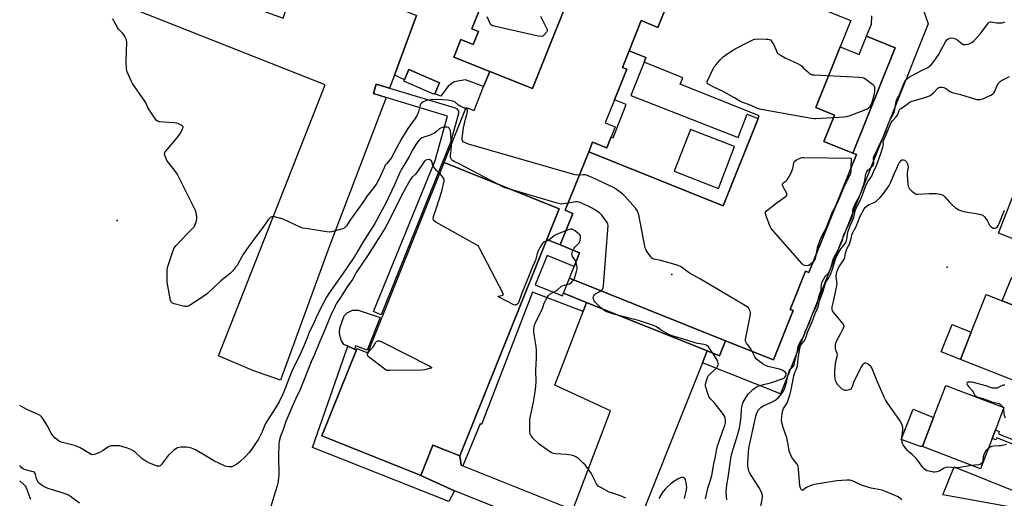
# Model space of a CAD drawing. Units: inches. Extents: x 1285763 to 1291763, y 513451 to 517451.
# Drawn here: x 1285763 to 1286356, y 515365 to 515653 of the extents above; entities that cross this region are included whole.
import ezdxf

# ---------------------------------------------------------------- set-up
doc = ezdxf.new("R2010")
doc.units = ezdxf.units.IN
doc.header["$MEASUREMENT"] = 0
for name, color, linetype in [('BLDG-Footprint', 5, 'Continuous'), ('CULTRL-Pad', 6, 'Continuous'), ('ELEV-Spot Elevation', 7, 'Continuous'), ('TRANS-Driveway', 251, 'Continuous'), ('TRANS-Non Street Sidewalk', 7, 'Continuous'), ('TRANS-Parking Lot', 4, 'Continuous'), ('TRANS-Street Sidewalk', 7, 'Continuous'), ('Undefined', 1, 'Continuous')]:
    doc.layers.add(name, color=color, linetype=linetype)

msp = doc.modelspace()

# ---------------------------------------------------------------- linework, layer by layer
at = {"layer": 'BLDG-Footprint'}
for points, elevation in [([(1286061.5, 515699.83), (1286100.6, 515684.14), (1286071.38, 515611.34), (1286045.66, 515621.66), (1286024.13, 515630.3), (1286028.35, 515640.82), (1286035.8, 515637.83), (1286038.92, 515645.61), (1286034.9, 515647.23), (1286052.8, 515691.84), (1286035.37, 515698.84), (1286039.34, 515708.73)], 400.54), ([(1286264.39, 515572.53), (1286246.94, 515579.53), (1286253.32, 515595.42), (1286242.12, 515599.91), (1286256.76, 515636.38), (1286268.04, 515631.86), (1286272.46, 515642.86), (1286289.82, 515635.9)], 400.36), ([(1286012.72, 515608.27), (1286012.52, 515607.79), (1285994, 515615.73), (1285994.39, 515616.63), (1285997, 515622.72), (1286015.51, 515614.78)], 399.32), ([(1286405.63, 515560.34), (1286397.88, 515540.32), (1286396.72, 515537.31), (1286391.19, 515523.04), (1286388.32, 515524.15), (1286387.01, 515520.78), (1286383.63, 515512.03), (1286352.03, 515524.25), (1286363.82, 515554.7), (1286369.15, 515552.64), (1286376.49, 515571.62)], 406.39), ([(1286080.04, 515520.46), (1286027.76, 515390.2), (1286011.52, 515396.72), (1286004.19, 515378.44), (1286002.84, 515378.98), (1285944.64, 515402.34), (1285965.39, 515454.05), (1285965.75, 515454.94), (1285972.28, 515452.33), (1286018.23, 515566.81), (1286087.49, 515539.02)], 394.49), ([(1286187.58, 515459.58), (1286183.94, 515450.52), (1286176.66, 515453.44), (1286104, 515482.6), (1286090.05, 515488.2), (1286093.69, 515497.27)], 395.94), ([(1286366.95, 515450.3), (1286361.16, 515435.61), (1286329.13, 515448.24), (1286335.64, 515464.77), (1286344.55, 515487.36), (1286354.32, 515483.51), (1286376.59, 515474.73), (1286369.04, 515455.59)], 405.59), ([(1286348.12, 515400.76), (1286341.09, 515382.46), (1286306.22, 515395.85), (1286312.94, 515413.34), (1286320.37, 515432.7), (1286355.25, 515419.31), (1286350.12, 515405.95)], 405.06)]:
    msp.add_lwpolyline(points, close=True, dxfattribs=dict(at, elevation=elevation))
for points, elevation in [([(1286164.51, 515691.82), (1286263.13, 515652.24), (1286256.76, 515636.38), (1286242.12, 515599.91), (1286253.32, 515595.42), (1286246.94, 515579.53), (1286264.39, 515572.53), (1286266.45, 515571.7), (1286237.89, 515500.54), (1286235.82, 515501.37), (1286226.61, 515478.41), (1286228.42, 515477.69), (1286216.5, 515447.98), (1286187.58, 515459.58), (1286093.69, 515497.27), (1286096.5, 515504.27), (1286099.81, 515512.53), (1286088.18, 515517.19), (1286095.82, 515536.23), (1286091.2, 515538.09), (1286105.32, 515573.27), (1286186.16, 515540.83), (1286207.23, 515593.33), (1286207.86, 515594.89), (1286160.37, 515613.95), (1286161.93, 515617.83), (1286138.58, 515627.2), (1286139.68, 515629.97), (1286129.54, 515634.04), (1286136.85, 515652.24), (1286146.98, 515648.17), (1286162.48, 515686.78)], 399.25), ([(1286162.48, 515686.78), (1286146.98, 515648.17), (1286136.85, 515652.24), (1286129.54, 515634.04), (1286125.55, 515624.09), (1286128.23, 515623.02), (1286120.82, 515604.56), (1286115.27, 515590.73), (1286121.18, 515588.36), (1286118.71, 515582.19), (1286116.11, 515575.71), (1286107.66, 515579.1), (1286105.32, 515573.27), (1286091.2, 515538.09), (1286095.82, 515536.23), (1286088.18, 515517.19), (1286080.04, 515520.46), (1286087.49, 515539.02), (1286018.23, 515566.81), (1286031.56, 515600.02), (1286036.22, 515598.15), (1286042.02, 515612.58), (1286045.66, 515621.66), (1286071.38, 515611.34), (1286100.6, 515684.14)], 399.15)]:
    msp.add_lwpolyline(points, dxfattribs=dict(at, elevation=elevation))
at = {"layer": 'CULTRL-Pad'}
for points in [[(1286001.53, 515655.27), (1285988.27, 515619.41), (1285985.38, 515611.66), (1285977.4, 515614.08), (1285975.66, 515608.34), (1285983.25, 515606.03), (1285949.06, 515516.11), (1285919.62, 515435.72), (1285903.11, 515441.61), (1285882.36, 515450.44), (1285946.6, 515613.63), (1285798.22, 515672.32), (1285808.34, 515694.57), (1285921.22, 515653.78), (1285937.49, 515703.07), (1285952.74, 515697.19), (1285953.97, 515696.64), (1285959.61, 515694.12), (1285967.54, 515670.95), (1285968.88, 515669.54), (1285970.38, 515668.31), (1285972.03, 515667.29), (1285973.8, 515666.48), (1285975.66, 515665.92)], [(1286173.81, 515446.28), (1286126.69, 515328.31), (1286066.25, 515352.63), (1286024.49, 515369.22), (1286013.42, 515374.21), (1286004.19, 515378.44), (1286011.52, 515396.72), (1286027.76, 515390.2), (1286028.4, 515384.66), (1286029.44, 515384.24), (1286095.79, 515357.67), (1286118.45, 515417.3), (1286084.85, 515432.75), (1286101.89, 515477.1), (1286104, 515482.6), (1286176.66, 515453.44)], [(1285979.69, 515473.46), (1285971.8, 515453.81), (1285965.09, 515456.51), (1285964.3, 515454.53), (1285960.3, 515456.22), (1285957.74, 515457.3), (1285956.5, 515459.54), (1285955.67, 515461.96), (1285955.28, 515464.5), (1285955.34, 515467.06), (1285958.07, 515474.55), (1285959.94, 515476.42), (1285963.08, 515477.89), (1285966.53, 515478.05)], [(1286335.64, 515464.77), (1286329.13, 515448.24), (1286317.51, 515452.81), (1286324.03, 515469.34)], [(1286312.94, 515413.34), (1286306.22, 515395.85), (1286305.09, 515395.96), (1286293.32, 515400.07), (1286300.55, 515418.42)]]:
    msp.add_lwpolyline(points, close=True, dxfattribs=at)
for points in [[(1286130.7, 515607.12, 0), (1286195.22, 515581.85, 0), (1286200.72, 515595.88, 0), (1286207.23, 515593.33, 0), (1286186.16, 515540.83, 0), (1286105.32, 515573.27, 0), (1286107.66, 515579.1, 0), (1286116.11, 515575.71, 0), (1286118.71, 515582.19, 0), (1286120.02, 515581.68, 0), (1286127.9, 515601.79, 0), (1286120.82, 515604.56, 0), (1286128.23, 515623.02, 0), (1286125.55, 515624.09, 0), (1286129.54, 515634.04, 0), (1286139.68, 515629.97, 0), (1286138.58, 515627.2, 0)], [(1286166.57, 515586.65, 0), (1286156.74, 515561.65, 0), (1286183.4, 515551.21, 0), (1286193.12, 515576.48, 0)]]:
    msp.add_polyline3d(points, close=True, dxfattribs=at)
at = {"layer": 'ELEV-Spot Elevation'}
for p in [(1285821.27, 515531.88, 398.06), (1286321.03, 515503.81, 405.48), (1286155.3, 515499.47, 398.01)]:
    msp.add_point(p, dxfattribs=at)
at = {"layer": 'TRANS-Driveway'}
for points in [[(1286408.52, 515475.14), (1286404.88, 515466.07), (1286376.59, 515474.73), (1286354.32, 515483.51), (1286359.98, 515497.86), (1286381.3, 515489.46), (1286380.07, 515486.35)], [(1286365.32, 515367.59), (1286361.84, 515358.96), (1286318.48, 515366.77), (1286325.33, 515383.74)]]:
    msp.add_lwpolyline(points, close=True, dxfattribs=at)
at = {"layer": 'TRANS-Non Street Sidewalk'}
msp.add_lwpolyline([(1286305.02, 515663.58), (1286309.77, 515650.21), (1286220.81, 515427.51), (1286173.81, 515446.28), (1286176.66, 515453.44), (1286183.94, 515450.52), (1286187.58, 515459.58), (1286216.5, 515447.98), (1286228.42, 515477.69), (1286226.61, 515478.41), (1286235.82, 515501.37), (1286237.89, 515500.54), (1286266.45, 515571.7), (1286264.38, 515572.53), (1286289.82, 515635.9), (1286272.46, 515642.86), (1286275.61, 515650.15), (1286275.78, 515655.22)], dxfattribs=at)
for points in [[(1286099.81, 515512.53), (1286096.5, 515504.27), (1286080.2, 515510.82), (1286073.11, 515493.17), (1286089.41, 515486.63), (1286090.05, 515488.2), (1286104, 515482.6), (1286101.89, 515477.1), (1286071.38, 515488.83), (1286040.77, 515409.16), (1286039.86, 515409.53), (1286029.44, 515384.24), (1286028.4, 515384.66), (1286027.76, 515390.2), (1286080.04, 515520.46), (1286088.18, 515517.19)], [(1286024.49, 515369.22), (1286021.05, 515362.71), (1285938.9, 515395.19), (1285960.3, 515456.22), (1285964.3, 515454.53), (1285965.39, 515454.05), (1285944.64, 515402.34), (1286002.84, 515378.98)], [(1286375.92, 515393.94), (1286374.94, 515391.5), (1286350.97, 515401.13), (1286350.45, 515399.83), (1286348.12, 515400.76), (1286350.12, 515405.96), (1286352.52, 515404.99), (1286351.95, 515403.57)]]:
    msp.add_lwpolyline(points, close=True, dxfattribs=at)
at = {"layer": 'TRANS-Parking Lot'}
msp.add_polyline3d([(1286052.8, 515691.84, 0), (1286034.9, 515647.23, 0), (1286038.92, 515645.61, 0), (1286035.8, 515637.83, 0), (1286028.35, 515640.82, 0), (1286024.13, 515630.3, 0), (1286045.66, 515621.66, 0), (1286042.02, 515612.58, 0), (1286031.08, 515616.6, 0), (1286024.33, 515615.35, 0), (1286020.56, 515612.85, 0), (1286016.18, 515606.69, 0), (1286012.72, 515608.27, 0), (1286015.51, 515614.78, 0), (1285997, 515622.72, 0), (1285994.39, 515616.63, 0), (1285988.27, 515619.41, 0), (1286001.53, 515655.27, 0)], dxfattribs=at)
at = {"layer": 'TRANS-Street Sidewalk'}
msp.add_lwpolyline([(1286022.23, 515579.39), (1285980.37, 515475.14), (1285975.68, 515477.06), (1286012.89, 515568.13), (1286020.26, 515594.79), (1285983.25, 515606.03), (1285975.66, 515608.34), (1285977.4, 515614.08), (1285985.38, 515611.66), (1286024.8, 515599.69), (1286025.68, 515599.26), (1286026.37, 515598.56), (1286026.8, 515597.69), (1286026.87, 515596.24)], close=True, dxfattribs=at)
at = {"layer": 'Undefined'}
msp.add_line((1286354.79, 515419.48, 404), (1286355.01, 515418.69, 404), dxfattribs=at)
for points, elevation in [([(1286076.28, 515654.93), (1286079.88, 515647.76), (1286080.19, 515646.97), (1286080.3, 515646.45), (1286080.23, 515645.97), (1286079.99, 515645.5), (1286078.48, 515643.73), (1286077.84, 515643.14), (1286077.4, 515642.84), (1286076.63, 515642.67), (1286074.92, 515642.94), (1286048.39, 515648.87), (1286047.27, 515649.18), (1286046.77, 515649.41), (1286046.36, 515649.75), (1286046.05, 515650.19), (1286045.67, 515650.94), (1286044.18, 515654.44)], 400), ([(1286031.32, 515599.44), (1286028.67, 515600.3), (1286027.94, 515600.65), (1286026.83, 515601.41), (1286024.84, 515603.09), (1286023.97, 515603.58), (1286022.64, 515604.01), (1286020.72, 515604.36), (1286013.72, 515604.67), (1286010.36, 515604.58), (1286008.31, 515604.26), (1286006.63, 515603.83), (1286005.62, 515603.36), (1286004.53, 515602.53), (1286004.01, 515601.92), (1286003.76, 515601.42), (1286002.75, 515597.25), (1286002.35, 515596.25), (1286001.71, 515595.02), (1286000.54, 515593.16), (1285996.45, 515587.28), (1285992.58, 515581), (1285986.55, 515569.81), (1285985.68, 515568.63), (1285983.43, 515566.11), (1285982.79, 515565.19), (1285982.03, 515563.68), (1285978.76, 515556.24), (1285977.79, 515554.4), (1285975.91, 515551.71), (1285971.95, 515546.74), (1285969.19, 515542.69), (1285961.48, 515531.85), (1285959.39, 515528.8), (1285958.67, 515527.93), (1285958.02, 515527.37), (1285957.25, 515526.99), (1285956.41, 515526.71), (1285950.4, 515525.01), (1285949.25, 515524.87), (1285947.5, 515525.06), (1285934.9, 515527.06), (1285933.16, 515527.39), (1285931.49, 515528.01), (1285921.21, 515532.72), (1285916.16, 515534.2), (1285915.34, 515534.34), (1285914.57, 515534.23), (1285914.09, 515533.98), (1285913.42, 515533.48), (1285912.21, 515532.23), (1285909.55, 515528.31), (1285904.29, 515521.31), (1285900.56, 515516.56), (1285897.01, 515511.26), (1285893.52, 515504.94), (1285892.66, 515503.74), (1285890.97, 515501.65), (1285890.17, 515500.77), (1285889.52, 515500.18), (1285883.72, 515495.57), (1285875.77, 515488.03), (1285874.41, 515486.99), (1285869.36, 515483.61), (1285864.91, 515480.76), (1285863.64, 515480.14), (1285862.83, 515480.06), (1285862, 515480.19), (1285855.73, 515481.75), (1285854.66, 515482.09), (1285854.21, 515482.34), (1285853.87, 515482.7), (1285853.5, 515483.71), (1285851.51, 515494.75), (1285851.44, 515496.53), (1285851.49, 515502.19), (1285851.6, 515503.37), (1285851.8, 515504.22), (1285855.03, 515513.96), (1285855.72, 515515.56), (1285856.81, 515516.91), (1285863.29, 515523.74), (1285864.54, 515524.99), (1285866.4, 515526.67), (1285867.15, 515527.48), (1285867.62, 515528.18), (1285868.24, 515529.52), (1285869.08, 515531.74), (1285869.34, 515532.86), (1285869.25, 515534.32), (1285868.7, 515537.25), (1285868.36, 515538.38), (1285867.61, 515540), (1285857.53, 515559.96), (1285856.53, 515561.44), (1285852.23, 515566.82), (1285851.36, 515568.03), (1285850.62, 515569.6), (1285849.94, 515571.77), (1285849.89, 515572.29), (1285849.99, 515572.79), (1285850.56, 515573.73), (1285857.99, 515582.56), (1285859.07, 515583.96), (1285859.83, 515585.25), (1285860.77, 515587.1), (1285861.02, 515587.84), (1285861.01, 515588.29), (1285860.59, 515588.83), (1285859.91, 515589.29), (1285858.34, 515590.12), (1285857.25, 515590.56), (1285855.52, 515590.8), (1285846.75, 515591.33), (1285845.71, 515591.63), (1285844.92, 515592.38), (1285840.47, 515598.96), (1285839.9, 515600), (1285838.63, 515602.71), (1285838.03, 515603.73), (1285830.56, 515614.46), (1285829.76, 515616.05), (1285827.4, 515621.51), (1285827.14, 515622.35), (1285826.99, 515623.22), (1285826.73, 515627.67), (1285827.12, 515639.5), (1285826.99, 515640.35), (1285826.71, 515641.16), (1285825.99, 515642.75), (1285825.43, 515643.75), (1285824.71, 515644.58), (1285822.88, 515646.24), (1285822.07, 515647.19), (1285821.49, 515648.14), (1285819.65, 515651.75), (1285819.14, 515652.44), (1285818.3, 515653.23)], 398), ([(1286208.69, 515358.67), (1286209.83, 515365.09), (1286209.91, 515366.2), (1286209.77, 515367.11), (1286209.24, 515368.45), (1286207.81, 515371.33), (1286203.27, 515378.3), (1286202.05, 515380.32), (1286201.71, 515381.11), (1286201.48, 515381.95), (1286201.13, 515384.24), (1286201.14, 515385.92), (1286201.43, 515392.5), (1286201.67, 515394.82), (1286205.85, 515414.19), (1286206.23, 515415.55), (1286206.64, 515416.55), (1286207.51, 515417.94), (1286208.26, 515418.78), (1286209.17, 515419.52), (1286210.18, 515420.14), (1286215.83, 515422.81), (1286217.29, 515423.6), (1286218.45, 515424.34), (1286219.52, 515425.31), (1286221.42, 515427.67), (1286222.3, 515428.93), (1286222.94, 515430.16), (1286223.58, 515431.75), (1286224.38, 515434.44), (1286224.86, 515436.38), (1286225.57, 515439.84), (1286225.95, 515441.14), (1286226.58, 515442.23), (1286228.48, 515444.1), (1286228.94, 515445), (1286229.22, 515446.08), (1286229.7, 515448.77), (1286230.84, 515452.62), (1286231.34, 515455.73), (1286231.6, 515456.78), (1286232.37, 515458.32), (1286234.39, 515461.59), (1286235.68, 515464.99), (1286238.25, 515470.58), (1286239.84, 515475.14), (1286241.64, 515478.78), (1286242.87, 515481.77), (1286243.24, 515483.08), (1286243.81, 515486.06), (1286244.93, 515489.01), (1286245.15, 515489.77), (1286245.28, 515490.83), (1286245.37, 515493.44), (1286245.64, 515494.66), (1286247.92, 515498.62), (1286249.64, 515500.26), (1286250.32, 515501.31), (1286251.24, 515503.76), (1286252.55, 515508.42), (1286253.02, 515509.81), (1286255.18, 515513.85), (1286257.99, 515520), (1286258.27, 515520.86), (1286258.66, 515522.89), (1286259.05, 515523.99), (1286260.94, 515527.44), (1286262.29, 515530.53), (1286263.73, 515533.53), (1286264.08, 515534.54), (1286264.22, 515535.36), (1286264.3, 515536.47), (1286264.25, 515537.98), (1286264.49, 515539.04), (1286265.7, 515541.92), (1286268.17, 515546.17), (1286268.85, 515547.69), (1286271.36, 515555.05), (1286271.58, 515556.12), (1286271.84, 515558.59), (1286272.22, 515559.97), (1286272.82, 515561.27), (1286273.44, 515562.14), (1286274.19, 515562.92), (1286276.19, 515564.6), (1286276.69, 515565.33), (1286276.82, 515565.74), (1286276.89, 515566.41), (1286276.75, 515569.01), (1286276.82, 515569.55), (1286277.04, 515570.3), (1286279.36, 515575.23), (1286280.69, 515578.49), (1286282.29, 515581.53), (1286283.76, 515584.74), (1286284.35, 515586.21), (1286285.98, 515590.86), (1286287.29, 515593.26), (1286289.12, 515597.01), (1286289.58, 515598.66), (1286290.2, 515602.77), (1286290.52, 515604.2), (1286290.76, 515604.8), (1286291.92, 515606.83), (1286293.05, 515609.11), (1286294.96, 515614.34), (1286295.62, 515615.58), (1286296.12, 515616.27), (1286297.31, 515617.46), (1286298.18, 515618.16), (1286299.66, 515619.04), (1286306.05, 515622.46), (1286309.37, 515624.08), (1286310.57, 515624.87), (1286311.42, 515625.61), (1286312.66, 515627.08), (1286314.98, 515630.2), (1286315.88, 515631.66), (1286320.13, 515639.47), (1286320.95, 515640.6), (1286321.74, 515641.27), (1286322.67, 515641.67), (1286323.68, 515641.82), (1286324.75, 515641.68), (1286326.07, 515641.3), (1286327.02, 515640.79), (1286329.87, 515638.41), (1286330.81, 515637.89), (1286331.34, 515637.82), (1286332.17, 515637.86), (1286334.44, 515638.29), (1286335.22, 515638.6), (1286335.92, 515639.04), (1286337.23, 515640.08), (1286338.26, 515641.03), (1286341.3, 515644.7), (1286345.36, 515650.18), (1286345.89, 515650.79), (1286346.49, 515651.26), (1286347.17, 515651.51), (1286347.69, 515651.53), (1286350.77, 515650.98), (1286354.05, 515650.95), (1286354.91, 515651.05), (1286355.42, 515651.22), (1286355.83, 515651.5)], 400), ([(1286293.84, 515363.87), (1286291.51, 515365.53), (1286290.18, 515366.19), (1286284.07, 515368.85), (1286281.99, 515369.54), (1286275.29, 515370.88), (1286270.72, 515372.17), (1286269.03, 515372.76), (1286264.43, 515374.95), (1286263.33, 515375.37), (1286262.49, 515375.56), (1286260.75, 515375.58), (1286254.61, 515375.29), (1286247.31, 515374.03), (1286241.28, 515373.09), (1286239.6, 515372.67), (1286236.91, 515371.5), (1286235.95, 515370.93), (1286234.58, 515369.79), (1286234.17, 515369.57), (1286233.64, 515369.55), (1286233.18, 515369.93), (1286232.75, 515370.89), (1286232.45, 515372.24), (1286231.59, 515382.32), (1286231.37, 515383.75), (1286231.12, 515384.44), (1286230.71, 515385.17), (1286228.33, 515388.23), (1286227.65, 515389.21), (1286227.16, 515390.21), (1286226.42, 515392.03), (1286226.01, 515393.38), (1286225.45, 515397.15), (1286224.52, 515401.19), (1286222.41, 515407.3), (1286221.57, 515410.39), (1286221.41, 515411.81), (1286221.74, 515415.8), (1286222.07, 515417.46), (1286222.64, 515418.77), (1286224.49, 515421.69), (1286225.39, 515423.7), (1286226.54, 515427.66), (1286227.11, 515429.95), (1286228.86, 515438.47), (1286229.64, 515440.96), (1286229.97, 515441.75), (1286230.51, 515442.75), (1286230.68, 515443.26), (1286230.91, 515444.62), (1286231.3, 515448.64), (1286231.88, 515451.52), (1286232.58, 515455.83), (1286232.82, 515456.52), (1286233.09, 515457), (1286235.09, 515459.36), (1286235.4, 515459.82), (1286235.77, 515460.6), (1286237.23, 515465.1), (1286239.79, 515470.88), (1286241.61, 515476.02), (1286242.88, 515478.53), (1286243.33, 515479.62), (1286243.68, 515480.75), (1286244.44, 515484.1), (1286246.29, 515488.87), (1286247.56, 515493.55), (1286248.14, 515494.78), (1286249.86, 515497.39), (1286250.61, 515498.95), (1286252.03, 515502.66), (1286253.72, 515508.02), (1286254.34, 515509.7), (1286255.36, 515511.77), (1286257.17, 515514.96), (1286258, 515516.14), (1286259.65, 515518.07), (1286260.24, 515519.14), (1286260.87, 515521.41), (1286261.13, 515524.12), (1286261.45, 515525.52), (1286262.47, 515528.25), (1286264.86, 515533.83), (1286265.29, 515535.24), (1286265.59, 515537.06), (1286265.98, 515538.37), (1286266.53, 515539.63), (1286269.61, 515545.86), (1286272, 515552.41), (1286272.75, 515554.26), (1286273.56, 515555.66), (1286275.1, 515557.73), (1286275.72, 515558.68), (1286276.84, 515561.52), (1286277.93, 515563.71), (1286278.49, 515565.03), (1286281.13, 515572.26), (1286282.34, 515576.07), (1286282.7, 515577.7), (1286282.66, 515579.58), (1286282.95, 515580.58), (1286284.62, 515584.04), (1286287.49, 515590.89), (1286288.22, 515591.98), (1286290.37, 515594.28), (1286291.03, 515595.14), (1286291.62, 515596.29), (1286292.02, 515597.81), (1286292.32, 515598.46), (1286292.68, 515598.87), (1286293.35, 515599.4), (1286297.73, 515602.65), (1286298.86, 515603.35), (1286300.08, 515603.8), (1286307.69, 515605.89), (1286309.53, 515606.57), (1286310.79, 515607.16), (1286311.71, 515607.78), (1286312.99, 515608.89), (1286315.59, 515611.61), (1286316, 515611.9), (1286316.63, 515612.14), (1286317.15, 515612.19), (1286317.96, 515612.12), (1286319.04, 515611.91), (1286319.83, 515611.66), (1286320.71, 515611.17), (1286322.81, 515609.62), (1286324.09, 515609.06), (1286329.08, 515607.7), (1286337.65, 515605.12), (1286339.02, 515604.82), (1286340.16, 515604.74), (1286341.01, 515604.78), (1286342.34, 515605.09), (1286343.62, 515605.59), (1286345.23, 515606.35), (1286347.35, 515607.42), (1286348.34, 515608.03), (1286349.15, 515608.85), (1286349.79, 515609.83), (1286351.49, 515613.66), (1286351.92, 515614.43), (1286352.27, 515614.86), (1286353.12, 515615.58), (1286354.3, 515616.37), (1286358.6, 515618.69)], 402), ([(1286203.72, 515453.11), (1286202.58, 515455.19), (1286200.19, 515458.17), (1286199.85, 515458.84), (1286199.69, 515459.55), (1286199.7, 515460.37), (1286199.83, 515461.24), (1286202.48, 515474.29), (1286202.69, 515475.74), (1286202.65, 515476.58), (1286202.43, 515477.37), (1286201.87, 515478.63), (1286201.42, 515479.3), (1286200.77, 515479.86), (1286199.77, 515480.5), (1286172.6, 515496.59), (1286166.39, 515500.01), (1286165.17, 515500.86), (1286161.84, 515503.42), (1286160.59, 515504.24), (1286159.52, 515504.71), (1286157.84, 515505.29), (1286150.77, 515507.25), (1286148.78, 515507.75), (1286144.56, 515508.58), (1286143.81, 515508.9), (1286143.36, 515509.25), (1286142.59, 515510.13), (1286140.43, 515513.02), (1286139.79, 515514.01), (1286139.46, 515514.83), (1286139.05, 515516.57), (1286135.36, 515535.41), (1286135.09, 515536.57), (1286134.79, 515537.4), (1286134.33, 515538.14), (1286133.38, 515539.28), (1286127.1, 515546.52), (1286125.85, 515547.8), (1286122.03, 515550.67), (1286120.3, 515551.74), (1286107.69, 515557.53), (1286103.93, 515559.15), (1286103.12, 515559.36), (1286102.07, 515559.44), (1286097.99, 515559.31), (1286096.25, 515559.64), (1286032.96, 515577.94), (1286031.52, 515578.4), (1286030.18, 515579.02), (1286029.72, 515579.33), (1286029.34, 515579.8), (1286029.13, 515580.5), (1286029.09, 515581.57), (1286029.91, 515587.74), (1286031.01, 515592.89), (1286031.95, 515595.71), (1286032.29, 515597.37), (1286032.35, 515598.16), (1286032.19, 515598.83), (1286031.86, 515599.16), (1286031.32, 515599.44)], 398), ([(1286022.58, 515577.66), (1286022.55, 515579.78), (1286022.3, 515584.49), (1286022.06, 515585.9), (1286021.47, 515587.1), (1286021.17, 515587.51), (1286020.8, 515587.83), (1286020.04, 515588.09), (1286018.89, 515588.18), (1286017.72, 515588.11), (1286016.67, 515587.77), (1286015.71, 515587.21), (1286013.37, 515585.2), (1286012.39, 515584.58), (1286009.15, 515583.1), (1286005.91, 515582.05), (1286004.92, 515581.59), (1286004.07, 515581), (1286003.27, 515580.27), (1286002.15, 515578.98), (1286001.18, 515577.66), (1285999.3, 515574.68), (1285997.09, 515570.44), (1285993.89, 515565.12), (1285992.59, 515562.81), (1285991.61, 515560.74), (1285988.44, 515553.46), (1285982.66, 515541.62), (1285980.97, 515538.33), (1285976.41, 515530.08), (1285973.38, 515525.1), (1285969.06, 515518.46), (1285964.91, 515511.31), (1285963.47, 515509.01), (1285957.45, 515500.21), (1285953.94, 515495.42), (1285948.71, 515488.03), (1285947.34, 515485.84), (1285942.26, 515475.83), (1285940.07, 515470.8), (1285937.05, 515464.49), (1285935.21, 515459.7), (1285931.37, 515450.84), (1285928.82, 515445.8), (1285926.39, 515440.67), (1285924.72, 515436.52), (1285921.73, 515428.7), (1285920.94, 515426.92), (1285918.84, 515422.85), (1285916.71, 515419.18), (1285910.74, 515409.77), (1285910.04, 515408.28), (1285908.48, 515404.32), (1285906.38, 515400.38), (1285905.13, 515398.37), (1285901.83, 515393.45), (1285900.71, 515392.14), (1285898.54, 515389.85), (1285895.12, 515386.73), (1285893.33, 515385.26), (1285891.15, 515383.97), (1285890.38, 515383.69), (1285889.82, 515383.61), (1285888.67, 515383.64), (1285887.23, 515383.83), (1285886.39, 515384.05), (1285885.59, 515384.37), (1285879.65, 515387.32), (1285874.99, 515390.16), (1285868.48, 515393.94), (1285867.21, 515394.51), (1285866.14, 515394.87), (1285864.46, 515395.28), (1285863.09, 515395.47), (1285861.28, 515395.56), (1285859.59, 515395.41), (1285857.61, 515395.05), (1285856.61, 515394.56), (1285855.27, 515393.43), (1285852.09, 515390.38), (1285847.85, 515384.8), (1285847.23, 515384.27), (1285846.58, 515384.04), (1285845.5, 515384.13), (1285844.12, 515384.57), (1285840.82, 515385.79), (1285839.28, 515386.6), (1285836.13, 515388.69), (1285832.16, 515392.45), (1285830.96, 515393.31), (1285829.66, 515394.05), (1285827.48, 515394.87), (1285824.14, 515395.91), (1285822.73, 515396.25), (1285821.28, 515396.36), (1285818.64, 515396.39), (1285817.77, 515396.34), (1285816.95, 515396.18), (1285815.81, 515395.54), (1285812.95, 515393.4), (1285810.82, 515392.36), (1285808.35, 515391.3), (1285807.52, 515391.04), (1285806.7, 515390.96), (1285805.64, 515391.17), (1285804.66, 515391.67), (1285799.09, 515395.09), (1285797.82, 515395.75), (1285795.58, 515396.5), (1285788.38, 515398.27), (1285787.12, 515398.75), (1285785.98, 515399.38), (1285783.75, 515401.16), (1285782.41, 515402.65), (1285781.63, 515403.86), (1285779.15, 515408.46), (1285776.96, 515412.23), (1285776.13, 515413.38), (1285774.94, 515414.45), (1285773.46, 515415.31), (1285766.98, 515418.18), (1285762.67, 515420.65)], 396), ([(1286113.44, 515478.81), (1286110.77, 515481.1), (1286109.01, 515482.93), (1286108.51, 515483.59), (1286108.28, 515484.06), (1286108.08, 515484.8), (1286108.05, 515485.31), (1286108.14, 515486.08), (1286108.29, 515486.57), (1286108.75, 515487.25), (1286109.64, 515487.89), (1286112.42, 515489.42), (1286113.28, 515490.13), (1286113.76, 515490.82), (1286113.99, 515491.34), (1286114.26, 515492.78), (1286116.98, 515528.84), (1286116.88, 515529.69), (1286116.41, 515530.7), (1286114.27, 515533.82), (1286113.22, 515535.2), (1286112.6, 515535.79), (1286111.69, 515536.49), (1286108.89, 515538.44), (1286107.68, 515539.17), (1286104.92, 515540.56), (1286101.84, 515542), (1286100.31, 515542.67), (1286099.28, 515543.03), (1286098.47, 515543.14), (1286097.61, 515543.11), (1286090.05, 515541.87), (1286088.9, 515541.77), (1286088.03, 515541.86), (1286086.3, 515542.31), (1286056.41, 515551.13), (1286054.7, 515551.67), (1286053.88, 515552.02), (1286027.7, 515565.77), (1286024.33, 515567.39), (1286023.36, 515567.98), (1286022.74, 515568.56), (1286022.42, 515569), (1286022.24, 515569.38), (1286022.12, 515570.01), (1286022.14, 515571), (1286022.46, 515574.3), (1286022.58, 515577.66)], 396), ([(1286015.58, 515560.2), (1286013.69, 515561.95), (1286012.27, 515563.8), (1286011.41, 515565.3), (1286010.78, 515567.43), (1286010.44, 515568.02), (1286010.13, 515568.3), (1286009.68, 515568.48), (1286009.17, 515568.55), (1286007.81, 515568.43), (1286006.89, 515568.02), (1286006.49, 515567.71), (1286005.95, 515567.11), (1286001.79, 515560.8), (1286000.73, 515559.57), (1285998.82, 515557.75), (1285997.8, 515556.41), (1285993.62, 515548.78), (1285983.99, 515529.78), (1285982.49, 515527.02), (1285972.5, 515511.22), (1285965.28, 515500.55), (1285964.6, 515499.39), (1285963.09, 515496.43), (1285960.79, 515493.48), (1285959.78, 515492.06), (1285956.18, 515486.24), (1285953.3, 515481.76), (1285952.52, 515480.28), (1285950.06, 515474.85), (1285945.43, 515463.79), (1285943.18, 515458.79), (1285940.08, 515451.25), (1285938.14, 515446.84), (1285931.51, 515430.24), (1285928.75, 515424.46), (1285926.49, 515419.41), (1285922.99, 515411.02), (1285921.08, 515405.53), (1285919.75, 515402.01), (1285918.97, 515399.13), (1285918.72, 515397.09), (1285918.44, 515390.97), (1285918.63, 515378.35), (1285918.5, 515376.92), (1285918.05, 515373.82), (1285917.69, 515372.14), (1285915.65, 515365.74), (1285913.85, 515359.71)], 394), ([(1286240.54, 515507.14), (1286238.56, 515505.38), (1286237.83, 515504.92), (1286237.32, 515504.75), (1286236.26, 515504.73), (1286235.2, 515504.93), (1286234.47, 515505.27), (1286233.82, 515505.84), (1286215.16, 515527.16), (1286214.7, 515527.9), (1286214.34, 515528.69), (1286212.08, 515534.79), (1286211.66, 515536.15), (1286211.66, 515536.9), (1286212.05, 515537.52), (1286213.33, 515538.63), (1286217.94, 515542.2), (1286223.6, 515546.1), (1286224.24, 515546.63), (1286224.54, 515547.02), (1286224.65, 515547.44), (1286224.48, 515548.16), (1286222.23, 515552.53), (1286221.97, 515553.27), (1286221.93, 515553.91), (1286222.09, 515554.28), (1286222.44, 515554.6), (1286224.23, 515555.77), (1286224.79, 515556.42), (1286225.4, 515557.43), (1286227.11, 515560.57), (1286227.86, 515562.18), (1286228.17, 515563.3), (1286228.82, 515566.45), (1286229.07, 515567.25), (1286229.51, 515567.89), (1286230.42, 515568.49), (1286233.07, 515569.61), (1286233.91, 515569.81), (1286234.8, 515569.86), (1286263.29, 515569.37), (1286263.2, 515563.6)], 400), ([(1286335.75, 515384.51), (1286327.79, 515383.05), (1286325.47, 515383.04), (1286321.47, 515383.35), (1286320.37, 515383.27), (1286319.31, 515382.84), (1286317.27, 515381.65), (1286316.22, 515381.13), (1286314.85, 515380.62), (1286313.73, 515380.38), (1286312.89, 515380.43), (1286312.05, 515380.58), (1286308.98, 515381.33), (1286307.98, 515381.78), (1286307.17, 515382.45), (1286306.45, 515383.3), (1286302.8, 515388.17), (1286300.06, 515391.08), (1286297.83, 515392.88), (1286297.22, 515393.47), (1286295.57, 515395.45), (1286294.59, 515396.84), (1286294.35, 515397.36), (1286294.11, 515398.19), (1286293.76, 515400.52), (1286293.81, 515401.36), (1286294.25, 515403.84), (1286294.41, 515406.1), (1286294.36, 515407.49), (1286293.96, 515408.83), (1286292.95, 515410.91), (1286292.21, 515412.16), (1286285.38, 515421.79), (1286283.97, 515424.05), (1286283.19, 515425.67), (1286278.98, 515435.27), (1286275.79, 515443.17), (1286275.34, 515443.9), (1286274.96, 515444.3), (1286273.13, 515445.62), (1286272.18, 515446.09), (1286271.51, 515446.14), (1286271.12, 515445.97), (1286270.76, 515445.69), (1286270.22, 515445.04), (1286269.62, 515444.02), (1286265.73, 515436.67), (1286264.78, 515434.5), (1286263.92, 515431.72), (1286263.57, 515431.02), (1286263.05, 515430.46), (1286262.02, 515429.97), (1286260.59, 515429.61), (1286259.77, 515429.6), (1286259.02, 515429.8), (1286258.08, 515430.26), (1286257.42, 515430.78), (1286255.99, 515432.16), (1286254.89, 515433.43), (1286254.38, 515434.35), (1286253.93, 515435.59), (1286253.66, 515436.89), (1286253.5, 515438.48), (1286253.51, 515441.45), (1286253.89, 515445.73), (1286254.12, 515447.11), (1286254.95, 515449.97), (1286255.05, 515450.77), (1286254.85, 515451.86), (1286254.13, 515454.04), (1286253.93, 515454.88), (1286253.81, 515456.05), (1286253.83, 515457.21), (1286254.04, 515458.04), (1286254.75, 515459.65), (1286257.02, 515464.14), (1286258.58, 515466.82), (1286258.87, 515467.55), (1286259.01, 515468.26), (1286258.85, 515468.97), (1286258.41, 515469.65), (1286252.48, 515476.87), (1286252.04, 515477.59), (1286251.84, 515478.34), (1286251.82, 515479.12), (1286251.91, 515479.91), (1286252.53, 515482.33), (1286254.74, 515492.6), (1286254.8, 515493.77), (1286254.75, 515495.24), (1286254.31, 515498.41), (1286254.41, 515499.83), (1286254.79, 515501.52), (1286255.46, 515503.03), (1286256.29, 515504.47), (1286258.55, 515507.59), (1286259.1, 515508.59), (1286259.43, 515509.65), (1286259.98, 515512.52), (1286260.4, 515514.17), (1286260.81, 515515.21), (1286261.78, 515516.73), (1286262.24, 515517.74), (1286263.32, 515521.17), (1286263.98, 515523.87), (1286266.14, 515527.86), (1286267.85, 515532.42), (1286268.57, 515534.05), (1286271.22, 515538.88), (1286272.03, 515540.04), (1286273.1, 515540.94), (1286274.14, 515541.49), (1286277.1, 515542.8), (1286278.31, 515543.59), (1286280.67, 515545.69), (1286282.13, 515547.4), (1286285.4, 515551.77), (1286286.21, 515552.98), (1286286.94, 515554.55), (1286289.37, 515560.46), (1286290.77, 515563.41), (1286291.81, 515565.9), (1286292.24, 515566.62), (1286292.93, 515567.53), (1286293.5, 515568.12), (1286293.91, 515568.4), (1286294.37, 515568.52), (1286294.87, 515568.47), (1286295.62, 515568.19), (1286296.08, 515567.91), (1286296.61, 515567.33), (1286297.2, 515566.1), (1286297.51, 515565.04), (1286297.57, 515564.21), (1286297.03, 515560.47), (1286296.97, 515559.3), (1286297.5, 515553.97), (1286297.71, 515552.52), (1286297.97, 515551.71), (1286298.44, 515551.03), (1286299.87, 515549.6), (1286301.38, 515548.28), (1286302.09, 515547.87), (1286303.21, 515547.71), (1286310.28, 515548.17), (1286314.45, 515548.15), (1286315.64, 515548.05), (1286316.78, 515547.86), (1286318.13, 515547.43), (1286318.81, 515546.99), (1286319.64, 515546.26), (1286322.42, 515543), (1286323.92, 515541.57), (1286326.41, 515539.42), (1286327.13, 515538.92), (1286328.14, 515538.38), (1286329.71, 515537.68), (1286331.11, 515537.28), (1286334.28, 515536.69), (1286337.44, 515536.4), (1286338.57, 515536.23), (1286341.34, 515535.57), (1286342.62, 515535.04), (1286343.05, 515534.69), (1286343.64, 515534.07), (1286345.23, 515531.96), (1286345.68, 515531.21), (1286346.67, 515529.12), (1286347.14, 515528.42), (1286347.75, 515527.87), (1286348.71, 515527.35), (1286349.47, 515527.22), (1286349.99, 515527.32), (1286350.49, 515527.52), (1286351.13, 515528), (1286351.81, 515528.85), (1286352.48, 515530.17), (1286355.25, 515537.13), (1286355.73, 515538.16)], 404), ([(1286079.64, 515519.47), (1286078.44, 515519.07), (1286078.06, 515518.84), (1286077.67, 515518.45), (1286076.87, 515517.26), (1286074.87, 515513.64), (1286074.31, 515512.1), (1286073.69, 515509.57), (1286073.24, 515508.15), (1286071.49, 515504.03), (1286064.89, 515487.5), (1286063.22, 515483), (1286062.82, 515482.21), (1286062.53, 515481.82), (1286062, 515481.35), (1286061.38, 515481.07), (1286060.92, 515481.03), (1286060.12, 515481.22), (1286050.95, 515485.92), (1286050.67, 515486.23), (1286050.85, 515486.35), (1286053.02, 515486.73), (1286053.68, 515486.99), (1286053.85, 515487.29), (1286053.7, 515487.96), (1286039.77, 515514.87), (1286038.85, 515516.38), (1286038.22, 515516.97), (1286036.98, 515517.75), (1286013.19, 515531), (1286012.46, 515531.47), (1286011.91, 515532.05), (1286011.73, 515532.52), (1286011.67, 515533.06), (1286011.84, 515534.42), (1286013.4, 515538.85), (1286016.94, 515549.55), (1286018.22, 515555.61), (1286018.2, 515556.71), (1286017.93, 515557.43), (1286017.13, 515558.53), (1286015.58, 515560.2)], 394), ([(1286263.2, 515563.6), (1286263.08, 515561.26), (1286262.65, 515559.69), (1286259.33, 515553.05), (1286255.05, 515542.71), (1286253.94, 515540.54)], 400), ([(1286253.94, 515540.54), (1286252.64, 515538.39), (1286251.86, 515536.86), (1286248.01, 515527.13), (1286246.92, 515524.85), (1286245.28, 515521.8), (1286244.66, 515520.48), (1286242.85, 515515.49), (1286242.59, 515514.35), (1286242.02, 515510.84)], 400), ([(1286095.89, 515514.1), (1286096.59, 515515.3), (1286097.09, 515515.98), (1286098.94, 515517.81), (1286099.64, 515518.69), (1286100.12, 515520.03), (1286100.34, 515521.17), (1286100.41, 515522.01), (1286100.26, 515522.79), (1286099.98, 515523.24), (1286099.55, 515523.69), (1286096.69, 515525.84), (1286095.31, 515526.65), (1286094.58, 515526.8), (1286093.49, 515526.6), (1286086.37, 515523.79), (1286085.12, 515523.14), (1286084.41, 515522.68), (1286082, 515520.63), (1286081.14, 515520.02)], 394), ([(1286081.14, 515520.02), (1286080.57, 515519.74), (1286079.64, 515519.47)], 394), ([(1286097.59, 515507), (1286097.11, 515508.11), (1286095.61, 515510.25), (1286095.3, 515510.99), (1286095.21, 515511.76), (1286095.27, 515512.53), (1286095.51, 515513.31), (1286095.89, 515514.1)], 394), ([(1286092.13, 515493.39), (1286093.79, 515493.86), (1286094.74, 515494.36), (1286095.82, 515495.53), (1286096.27, 515496.2), (1286096.64, 515496.97), (1286097.89, 515501.19), (1286098.24, 515502.9), (1286098.27, 515504.02), (1286098.18, 515504.86), (1286097.59, 515507)], 394), ([(1286242.02, 515510.84), (1286241.35, 515508.35), (1286241.1, 515507.85), (1286240.54, 515507.14)], 400), ([(1286127.67, 515364.7), (1286124.46, 515366.26), (1286119.05, 515367.92), (1286117.66, 515368.43), (1286112.5, 515371.13), (1286111.05, 515372.05), (1286110.48, 515372.68), (1286110.02, 515373.42), (1286106.72, 515379.74), (1286103.8, 515383.98), (1286103.08, 515384.86), (1286102.04, 515385.86), (1286099.26, 515388.38), (1286097.92, 515389.46), (1286096.42, 515390.3), (1286094.8, 515390.74), (1286091.7, 515391.17), (1286085.28, 515391.48), (1286084.17, 515391.72), (1286082.63, 515392.33), (1286081.15, 515393.23), (1286075.44, 515397.29), (1286071.72, 515400.96), (1286070.96, 515401.83), (1286070.5, 515402.52), (1286070.07, 515403.51), (1286069.91, 515404.66), (1286069.82, 515410.91), (1286069.88, 515412.39), (1286070.18, 515414.12), (1286072.09, 515422.62), (1286072.52, 515424.97), (1286073.23, 515430.19), (1286073.61, 515434.64), (1286073.47, 515441.92), (1286073.92, 515448.98), (1286073.82, 515453.76), (1286073.67, 515456.13), (1286072.55, 515462.04), (1286072.17, 515464.91), (1286072.15, 515466.34), (1286072.52, 515468.35), (1286072.83, 515469.48), (1286073.2, 515470.39), (1286077.27, 515478.47), (1286077.68, 515479.56), (1286078.44, 515482.11), (1286078.78, 515482.92), (1286079.66, 515484.48), (1286081.11, 515486.73), (1286081.91, 515487.54), (1286084.15, 515488.77), (1286085.4, 515489.57), (1286086.61, 515490.43), (1286088.97, 515492.34), (1286089.97, 515492.8), (1286092.13, 515493.39)], 394), ([(1286123.33, 515474.84), (1286120.31, 515475.64), (1286116.15, 515477), (1286114.97, 515477.62), (1286113.44, 515478.81)], 396), ([(1286179.96, 515452.11), (1286178.66, 515454.17), (1286177.47, 515455.8), (1286176.66, 515456.58), (1286175.91, 515456.97), (1286174.81, 515457.25), (1286170.82, 515457.93), (1286169.42, 515458.25), (1286164.43, 515459.91), (1286155.61, 515462.49), (1286154.02, 515463.18), (1286150.72, 515464.96), (1286148.98, 515465.96), (1286146.18, 515467.83), (1286144.38, 515468.64), (1286135.24, 515471.81), (1286123.33, 515474.84)], 396), ([(1286188.42, 515363.82), (1286188.08, 515368.1), (1286188.23, 515370.65), (1286188.48, 515372.91), (1286189.21, 515377.15), (1286190.78, 515388.67), (1286191.46, 515391.66), (1286194.49, 515401.21), (1286196.06, 515406.96), (1286196.5, 515409.28), (1286197.12, 515413.87), (1286197.37, 515418.21), (1286197.55, 515419.67), (1286197.85, 515421.39), (1286198.19, 515422.49), (1286199.81, 515425.23), (1286201.31, 515427.38), (1286204.07, 515430.1), (1286205.48, 515431.16), (1286206.73, 515431.91), (1286207.79, 515432.37), (1286210.54, 515433.18), (1286214.82, 515434.3), (1286222.31, 515436.91), (1286223.05, 515437.31), (1286223.46, 515437.68), (1286223.89, 515438.39), (1286224.11, 515439.09), (1286224.08, 515439.77), (1286223.67, 515440.45), (1286222.83, 515441.25), (1286221.82, 515441.86), (1286220.1, 515442.37), (1286213.09, 515444.08), (1286211.75, 515444.59), (1286210.38, 515445.37), (1286207.3, 515447.61), (1286206.01, 515448.75), (1286205.31, 515449.83), (1286203.72, 515453.11)], 398), ([(1286175.64, 515364.45), (1286176.92, 515370.71), (1286178.33, 515374.94), (1286179.35, 515378.53), (1286180.66, 515385.41), (1286181.57, 515389.77), (1286182.2, 515393.53), (1286182.82, 515396.26), (1286183.35, 515397.93), (1286185.89, 515404.92), (1286187.15, 515408.6), (1286187.56, 515410.04), (1286187.68, 515410.89), (1286187.67, 515412.03), (1286187.41, 515413.14), (1286186.95, 515414.2), (1286186.21, 515415.39), (1286185.22, 515416.75), (1286182.79, 515419.71), (1286180.74, 515422.39), (1286180.02, 515423.22), (1286178.49, 515424.75), (1286177.77, 515425.67), (1286177.12, 515427.25), (1286175.67, 515432.28), (1286175.57, 515433.11), (1286175.75, 515434.24), (1286176.53, 515436.76), (1286177.22, 515438.35), (1286178.39, 515439.66), (1286182.34, 515443.33), (1286182.86, 515444), (1286183.29, 515444.95), (1286183.34, 515445.46), (1286183.29, 515446.01), (1286183.08, 515446.83), (1286182.76, 515447.64), (1286179.96, 515452.11)], 396), ([(1286355.8, 515432.85), (1286355.02, 515432.81), (1286354.26, 515432.61), (1286350.98, 515431.06), (1286350.45, 515430.94), (1286349.61, 515430.91), (1286348.49, 515431.08), (1286344.46, 515432.49), (1286336.87, 515434.51), (1286335.73, 515434.69), (1286334.6, 515434.71), (1286333.81, 515434.54), (1286333.24, 515434.16), (1286333.02, 515433.61), (1286333.12, 515433.19), (1286333.36, 515432.77), (1286334.02, 515431.92), (1286336.17, 515429.69), (1286336.61, 515428.98), (1286337.6, 515426.94), (1286337.93, 515426.51), (1286338.33, 515426.17), (1286339.53, 515425.57), (1286342.6, 515424.74), (1286348.69, 515422.56), (1286352.36, 515421.73), (1286353.07, 515421.33), (1286353.92, 515420.64), (1286354.47, 515420.05), (1286354.79, 515419.48)], 404), ([(1286355.01, 515418.69), (1286355.26, 515415.51), (1286355.4, 515414.65), (1286356.06, 515413.05)], 404), ([(1286345.64, 515394.31), (1286344.29, 515392.99), (1286343.93, 515392.53), (1286343.54, 515391.81), (1286343.13, 515390.79), (1286342.84, 515389.72), (1286342.59, 515387.53), (1286342.43, 515386.75), (1286342.21, 515386.28), (1286341.72, 515385.67), (1286340.88, 515385.04), (1286340.11, 515384.78), (1286335.75, 515384.51)], 404), ([(1286356.76, 515397.02), (1286353.66, 515396.33), (1286352.51, 515396.2), (1286349.04, 515396.07), (1286347.93, 515395.9), (1286347.41, 515395.7), (1286346.93, 515395.39), (1286345.64, 515394.31)], 404), ([(1285798.64, 515361.87), (1285793.22, 515365.82), (1285792.05, 515366.58), (1285791.22, 515367.01), (1285788.25, 515368.07), (1285783.65, 515369.43), (1285779.74, 515370.69), (1285778.37, 515371.19), (1285776.83, 515371.93), (1285776.1, 515372.41), (1285774.73, 515373.51), (1285774.11, 515374.11), (1285773.59, 515374.82), (1285773.18, 515375.61), (1285772.86, 515376.43), (1285772.19, 515379.2), (1285771.96, 515379.71), (1285771.64, 515380.14), (1285771.02, 515380.56), (1285770.01, 515380.94), (1285765.49, 515382.07), (1285764.78, 515382.4), (1285763.98, 515382.97), (1285762.78, 515384.36), (1285762.67, 515384.53)], 394), ([(1286163, 515364.51), (1286164.11, 515369.71), (1286164.29, 515371.14), (1286164.23, 515372.79), (1286163.85, 515375.02), (1286163.63, 515375.73), (1286163.28, 515376.4), (1286162.8, 515376.96), (1286162.42, 515377.23), (1286161.97, 515377.36), (1286161.28, 515377.31), (1286160.59, 515377.07), (1286159.5, 515376.55), (1286156.57, 515374.77), (1286154.79, 515373.42), (1286152.66, 515371.53), (1286151.25, 515370.11), (1286149.56, 515368.03), (1286147.41, 515364.61)], 394), ([(1285769.36, 515364.08), (1285768.84, 515365.39), (1285767.46, 515369.48), (1285766.85, 515370.77), (1285766.28, 515371.75), (1285765.76, 515372.43), (1285764.95, 515373.26), (1285762.67, 515375.17)], 392)]:
    msp.add_lwpolyline(points, dxfattribs=dict(at, elevation=elevation))
for points, elevation in [([(1286241.84, 515593.12), (1286240.96, 515593.16), (1286239.48, 515593.37), (1286209.18, 515598.82), (1286207.72, 515599.12), (1286206.88, 515599.37), (1286203.14, 515601.08), (1286198.02, 515602.9), (1286196.2, 515603.7), (1286192.63, 515605.95), (1286188.02, 515608.61), (1286186.25, 515609.53), (1286180.66, 515612.18), (1286177.27, 515613.95), (1286176.86, 515614.25), (1286176.56, 515614.67), (1286176.54, 515615.12), (1286176.67, 515615.62), (1286180.15, 515623.15), (1286180.89, 515624.42), (1286182.37, 515626.24), (1286184.52, 515628.6), (1286186.33, 515630.35), (1286187.72, 515631.42), (1286192.09, 515634.46), (1286198.94, 515638.16), (1286204.53, 515640.84), (1286205.36, 515641.1), (1286206.22, 515641.2), (1286212.2, 515641.08), (1286213.37, 515641.01), (1286214.19, 515640.85), (1286214.65, 515640.61), (1286215.21, 515640.07), (1286216.03, 515638.97), (1286216.74, 515637.75), (1286218.05, 515634.42), (1286218.53, 515633.36), (1286218.85, 515632.89), (1286219.45, 515632.34), (1286221.13, 515631.27), (1286223.63, 515629.86), (1286231.46, 515626.19), (1286232.77, 515625.52), (1286233.44, 515625.01), (1286234.58, 515623.7), (1286236.94, 515621.59), (1286238.26, 515620.48), (1286239.21, 515619.91), (1286240.04, 515619.7), (1286241.22, 515619.6), (1286268.05, 515618.26), (1286270.11, 515618.08), (1286270.93, 515617.82), (1286272.16, 515617.04), (1286276.19, 515613.99), (1286276.81, 515613.4), (1286277.12, 515612.96), (1286277.29, 515612.48), (1286277.4, 515611.7), (1286277.41, 515609.76), (1286277.25, 515608.42), (1286276.8, 515606.52), (1286275.68, 515602.92), (1286275.14, 515601.57), (1286274.06, 515599.86), (1286273.49, 515599.25), (1286273.01, 515598.94), (1286271.95, 515598.46), (1286262.47, 515594.92), (1286260.49, 515594.34), (1286259.02, 515594.18)], 400), ([(1285985.58, 515441.62), (1285983.84, 515441.73), (1285983.31, 515441.91), (1285982.56, 515442.34), (1285973.45, 515449.23), (1285972.58, 515450), (1285972.27, 515450.44), (1285972.11, 515450.93), (1285972.09, 515451.44), (1285972.22, 515451.96), (1285972.54, 515452.55), (1285973.89, 515454.32), (1285975.41, 515455.91), (1285977.14, 515458.67), (1285977.56, 515459.05), (1285978.26, 515459.47), (1285978.76, 515459.59), (1285979.29, 515459.53), (1285980.62, 515458.97), (1286009.56, 515444.26), (1286010.49, 515443.73), (1286010.79, 515443.38), (1286010.44, 515443.11), (1286009.47, 515442.81), (1286006.62, 515442.13), (1286005.17, 515441.92)], 394)]:
    msp.add_lwpolyline(points, close=True, dxfattribs=dict(at, elevation=elevation))

doc.saveas('drawing.dxf')
